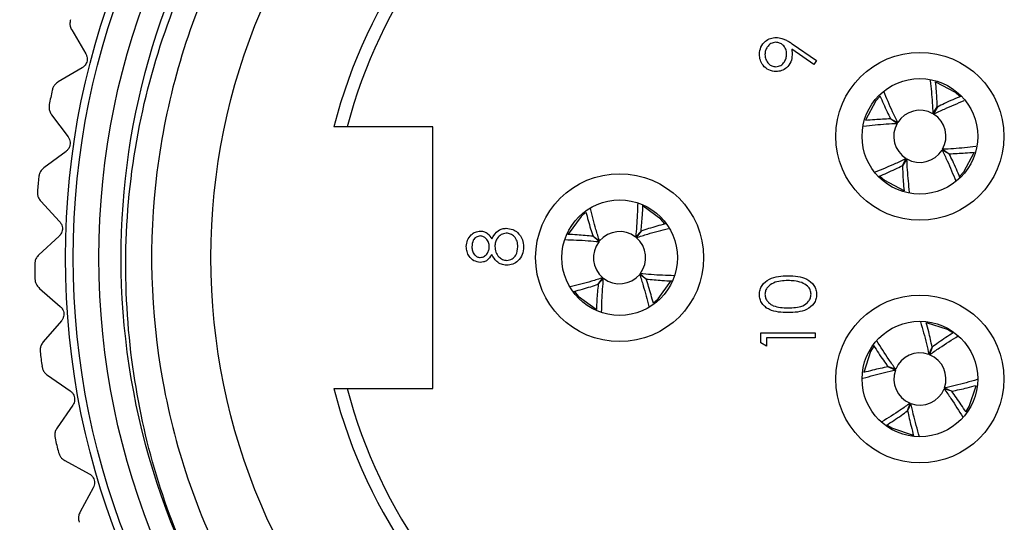
# Model space of a CAD drawing. Units: inches. Extents: x 0.4 to 16.6, y 0.2 to 10.8.
# Drawn here: x 4.6 to 5.3, y 4.1 to 4.5 of the extents above; entities that cross this region are included whole.
import ezdxf

# ---------------------------------------------------------------- set-up
doc = ezdxf.new("R2010")
doc.units = ezdxf.units.IN
doc.header["$MEASUREMENT"] = 0
doc.styles.add('SLDTEXTSTYLE0', font='TXT', dxfattribs={"width": 0.75})
doc.dimstyles.new('SLDDIMSTYLE0', dxfattribs={"dimtxt": 0.166667, "dimasz": 0.156, "dimexe": 0, "dimexo": 0.0625, "dimgap": 0.041667, "dimtad": 0, "dimtih": 1, "dimtoh": 1, "dimdec": 1, "dimrnd": 1e-09, "dimzin": 12, "dimdsep": 46, "dimtxsty": 'SLDTEXTSTYLE0', "dimsah": 1, "dimcen": 0.09, "dimadec": 0, "dimazin": 3, "dimtfac": 1, "dimtdec": 1, "dimtofl": 0, "dimtmove": 0, "dimatfit": 3, "dimfxl": 0, "dimfrac": 2, "dimtolj": 1, "dimtzin": 12, "dimarcsym": 0})

# ---------------------------------------------------------------- blocks, each defined once
blk = doc.blocks.new('_D_4')
at = {"color": 7, "linetype": 'Continuous', "lineweight": 18}
for p, q in [((5.17911, 4.89015), (4.23434, 4.89015)), ((4.35934, 4.89015), (4.35934, 4.55936)), ((4.23619, 4.52557), (4.18549, 4.52557)), ((4.18549, 4.52557), (4.18549, 4.26075)), ((4.48248, 4.52557), (4.53318, 4.52557)), ((4.53318, 4.52557), (4.53318, 4.26075)), ((4.18549, 4.26075), (4.23619, 4.26075)), ((4.53318, 4.26075), (4.48248, 4.26075)), ((4.35934, 3.65419), (4.35934, 4.00473)), ((5.19315, 3.65419), (4.23434, 3.65419))]:
    blk.add_line(p, q, dxfattribs=at)
for points in [[(4.35934, 4.89015), (4.33334, 4.73415), (4.38534, 4.73415)], [(4.35934, 3.65419), (4.38534, 3.81019), (4.33334, 3.81019)]]:
    blk.add_solid(points, dxfattribs=at)
at = {"color": 7, "linetype": 'Continuous', "lineweight": 18, "char_height": 0.166667, "attachment_point": 1, "style": 'SLDTEXTSTYLE0'}
for s, insert in [('31', (4.23619, 4.4756)), ('1.2', (4.20548, 4.21958))]:
    blk.add_mtext(s, dxfattribs=dict(at, insert=insert))

msp = doc.modelspace()

# ---------------------------------------------------------------- linework, layer by layer
at = {"color": 7, "linetype": 'Continuous', "lineweight": 25}
for p, q in [((4.62018, 4.44484), (4.63094, 4.42656)), ((5.1887, 4.41849), (5.17177, 4.43008)), ((5.17202, 4.43431), (5.19078, 4.42148)), ((5.19078, 4.42148), (5.1887, 4.41849)), ((4.62814, 4.41578), (4.60986, 4.40502)), ((5.30062, 4.39383), (5.29707, 4.39703)), ((5.27984, 4.38066), (5.28324, 4.38584)), ((5.28333, 4.38578), (5.2804, 4.38033)), ((4.60478, 4.37984), (4.61745, 4.36283)), ((5.25254, 4.37326), (5.24737, 4.37666)), ((5.24742, 4.37675), (5.25288, 4.37382)), ((4.83121, 4.3707), (4.82104, 4.3707)), ((4.89689, 4.3707), (4.83121, 4.3707)), ((4.89689, 4.16992), (4.89689, 4.3707)), ((5.29237, 4.34988), (5.28691, 4.3528)), ((5.28724, 4.35336), (5.29242, 4.34996)), ((4.61584, 4.35181), (4.59883, 4.33914)), ((5.25646, 4.34084), (5.25938, 4.3463)), ((5.25995, 4.34596), (5.25654, 4.34079)), ((4.59649, 4.31356), (4.61093, 4.29802)), ((5.0746, 4.29622), (5.07153, 4.29989)), ((4.61052, 4.28689), (4.59498, 4.27245)), ((5.02411, 4.28259), (5.01946, 4.28669)), ((5.01953, 4.28677), (5.02452, 4.2831)), ((5.05217, 4.2861), (5.05627, 4.29074)), ((5.05635, 4.29068), (5.05268, 4.28569)), ((5.02344, 4.24994), (5.0271, 4.25494)), ((5.02761, 4.25453), (5.02352, 4.24988)), ((5.06026, 4.25386), (5.05527, 4.25752)), ((5.05568, 4.25803), (5.06032, 4.25394)), ((4.59542, 4.24677), (4.61146, 4.23288)), ((4.61225, 4.22177), (4.59836, 4.20574)), ((5.14805, 4.21267), (5.18971, 4.21267)), ((5.14805, 4.20497), (5.14805, 4.21267)), ((5.18971, 4.20893), (5.15232, 4.20893)), ((5.15232, 4.20893), (5.15232, 4.20252)), ((5.18971, 4.21267), (5.18971, 4.20893)), ((5.29504, 4.21257), (5.291, 4.21513)), ((5.15232, 4.20252), (5.14805, 4.20497)), ((5.27677, 4.19609), (5.27926, 4.20176)), ((5.27935, 4.20173), (5.27738, 4.19586)), ((5.25111, 4.18419), (5.24544, 4.18667)), ((5.24548, 4.18677), (5.25135, 4.1848)), ((4.60158, 4.18026), (4.61903, 4.16818)), ((4.82104, 4.16992), (4.83121, 4.16992)), ((4.83121, 4.16992), (4.89689, 4.16992)), ((5.29431, 4.16786), (5.28844, 4.16982)), ((5.28867, 4.17043), (5.29434, 4.16795)), ((4.62102, 4.15723), (4.60894, 4.13978)), ((5.26044, 4.1529), (5.2624, 4.15877)), ((5.26301, 4.15853), (5.26053, 4.15286)), ((4.6149, 4.1148), (4.63354, 4.10468)), ((4.63671, 4.094), (4.62659, 4.07536))]:
    msp.add_line(p, q, dxfattribs=at)
at = {"color": 7, "linetype": 'Continuous', "lineweight": 25, "flags": 128}
for points in [[(5.29707, 4.39703), (5.2821, 4.40486), (5.28203, 4.40488)], [(5.23928, 4.39395), (5.23617, 4.39049), (5.22836, 4.37558)], [(5.30055, 4.33272), (5.30361, 4.33613), (5.31138, 4.3509)], [(5.23928, 4.33267), (5.24272, 4.32959), (5.25754, 4.3218)], [(5.07153, 4.29989), (5.0578, 4.30974), (5.05774, 4.30977)], [(5.01388, 4.30494), (5.01032, 4.30195), (5.00049, 4.28828)], [(5.06596, 4.23572), (5.06947, 4.23867), (5.07923, 4.2522)], [(5.00529, 4.24427), (5.00826, 4.24074), (5.02184, 4.23095)], [(5.291, 4.21513), (5.27492, 4.22033), (5.27485, 4.22033)], [(5.23456, 4.20235), (5.23208, 4.19842), (5.22689, 4.1824)], [(5.30526, 4.15232), (5.30771, 4.15621), (5.31288, 4.17207)], [(5.24489, 4.14195), (5.24879, 4.1395), (5.26471, 4.13432)]]:
    msp.add_lwpolyline(points, dxfattribs=at)
at = {"color": 7, "linetype": 'Continuous', "lineweight": 25}
for centre, radius in [((5.21189, 4.27031), 0.59646), ((5.21189, 4.27031), 0.59055), ((5.21189, 4.27031), 0.57087), ((5.21189, 4.27031), 0.48504), ((5.26989, 4.36331), 0.06437), ((5.26989, 4.36331), 0.04429), ((5.03989, 4.27031), 0.06437), ((5.03989, 4.27031), 0.04429), ((5.26989, 4.17731), 0.06437), ((5.26989, 4.17731), 0.04429)]:
    msp.add_circle(centre, radius, dxfattribs=at)
for centre, radius, start, end in [((5.21189, 4.27031), 0.55411, 7.98773, 214.49743), ((5.21189, 4.27031), 0.40354, 194.40536, 165.59464), ((5.21189, 4.27031), 0.3937, 194.77359, 165.22641), ((5.2165, 4.26937), 0.62479, 168.06499, 169.09308), ((5.26989, 4.36331), 0.02, 60.17443, 148.29967), ((5.26989, 4.36331), 0.02, 330.1727, 58.30059), ((5.26989, 4.36331), 0.02, 150.1727, 238.3006), ((5.26989, 4.36331), 0.02, 240.17447, 328.29962), ((5.21201, 4.27031), 0.6202, 174.26993, 175.30563), ((5.03989, 4.27031), 0.02, 52.11438, 140.23685), ((5.03989, 4.27031), 0.02, 322.11171, 50.23978), ((5.03989, 4.27031), 0.02, 142.11584, 230.23565), ((5.20735, 4.27022), 0.61553, 180.47071, 181.51426), ((5.03989, 4.27031), 0.02, 232.11438, 320.23685), ((5.21683, 4.27092), 0.62505, 186.68603, 187.71368), ((5.26989, 4.17731), 0.02, 69.87705, 158.00085), ((5.26989, 4.17731), 0.02, 339.8787, 67.99956), ((5.26989, 4.17731), 0.02, 159.87867, 247.99959), ((5.26989, 4.17731), 0.02, 249.87705, 338.00081), ((5.20531, 4.26874), 0.61331, 192.88379, 193.93113)]:
    msp.add_arc(centre, radius, start, end, dxfattribs=at)
for points, knots in [([(4.75522, 3.95648), (4.7407, 3.98042), (4.69686, 4.05269), (4.66517, 4.16592), (4.6593, 4.28456), (4.67056, 4.37692), (4.69746, 4.4667), (4.73865, 4.54966), (4.79308, 4.62429), (4.85893, 4.68876), (4.93463, 4.74112), (5.01875, 4.78024), (5.1072, 4.80433), (5.19816, 4.81316), (5.28805, 4.80695), (5.3754, 4.78597), (5.45872, 4.75054), (5.53494, 4.70161), (5.60247, 4.64002), (5.6582, 4.56868), (5.70103, 4.48828), (5.73516, 4.38976), (5.73971, 4.31577), (5.74238, 4.2724)], [0, 0, 0, 0, 0.041429, 0.125035, 0.170331, 0.216947, 0.262091, 0.30856, 0.353451, 0.398298, 0.444455, 0.489122, 0.535095, 0.579579, 0.623877, 0.667956, 0.712034, 0.75739, 0.801468, 0.84683, 0.890754, 0.935967, 1, 1, 1, 1]), ([(5.73158, 4.36349), (5.72749, 4.38658), (5.7147, 4.45862), (5.65775, 4.56893), (5.55588, 4.68437), (5.41941, 4.76767), (5.25949, 4.80703), (5.09497, 4.79639), (4.94188, 4.73665), (4.81353, 4.63314), (4.72247, 4.49602), (4.67729, 4.33762), (4.68189, 4.17282), (4.7359, 4.01767), (4.83462, 3.8856), (4.96833, 3.78953), (5.12501, 3.73844), (5.28943, 3.73749), (5.43868, 3.78103), (5.51876, 3.83929), (5.55446, 3.86526)], [0, 0, 0, 0, 0.025363, 0.079111, 0.131732, 0.190819, 0.249351, 0.307565, 0.366751, 0.424628, 0.483595, 0.542339, 0.600368, 0.65958, 0.717561, 0.776367, 0.835285, 0.89319, 0.952389, 1, 1, 1, 1]), ([(4.61925, 4.45273), (4.61906, 4.45188), (4.6187, 4.45022), (4.61895, 4.44746), (4.61974, 4.44578), (4.62018, 4.44484)], [0, 0, 0, 0, 0.320268, 0.621269, 1, 1, 1, 1]), ([(5.14698, 4.4262), (5.1472, 4.42809), (5.14765, 4.43188), (5.15105, 4.43617), (5.15532, 4.43866), (5.1583, 4.43896), (5.15978, 4.43911)], [0, 0, 0, 0, 0.279734, 0.559161, 0.779608, 1, 1, 1, 1]), ([(5.15953, 4.43537), (5.15823, 4.43518), (5.15563, 4.43479), (5.15299, 4.43208), (5.15147, 4.42907), (5.15132, 4.42703), (5.15125, 4.426)], [0, 0, 0, 0, 0.278704, 0.558565, 0.779163, 1, 1, 1, 1]), ([(5.16781, 4.42639), (5.16771, 4.42767), (5.1675, 4.43024), (5.16536, 4.43324), (5.16255, 4.43508), (5.16054, 4.43527), (5.15953, 4.43537)], [0, 0, 0, 0, 0.280314, 0.559526, 0.779752, 1, 1, 1, 1]), ([(5.15978, 4.43911), (5.16129, 4.43896), (5.16378, 4.43871), (5.16699, 4.43734), (5.16957, 4.43593), (5.1712, 4.43485), (5.17202, 4.43431)], [0, 0, 0, 0, 0.3392891, 0.5594507, 0.779709, 1, 1, 1, 1]), ([(5.17177, 4.43008), (5.17187, 4.42926), (5.17204, 4.42781), (5.17207, 4.42634), (5.17208, 4.4257)], [0, 0, 0, 0, 0.559944, 1, 1, 1, 1]), ([(4.63094, 4.42656), (4.63127, 4.42585), (4.63191, 4.42453), (4.63211, 4.42232), (4.63178, 4.42029), (4.63097, 4.4185), (4.6298, 4.41694), (4.62873, 4.41618), (4.62814, 4.41578)], [0, 0, 0, 0, 0.18879, 0.35446, 0.530597, 0.682395, 0.828804, 1, 1, 1, 1]), ([(5.15974, 4.41293), (5.15781, 4.41316), (5.15397, 4.41362), (5.14979, 4.4173), (5.1474, 4.42168), (5.14712, 4.42469), (5.14698, 4.4262)], [0, 0, 0, 0, 0.279549, 0.558861, 0.779455, 1, 1, 1, 1]), ([(5.15125, 4.426), (5.15138, 4.42471), (5.15163, 4.42211), (5.15373, 4.41905), (5.15647, 4.41701), (5.15851, 4.41678), (5.15953, 4.41667)], [0, 0, 0, 0, 0.2800994, 0.5600186, 0.7801504, 1, 1, 1, 1]), ([(5.15953, 4.41667), (5.16086, 4.41688), (5.16351, 4.41731), (5.16612, 4.42016), (5.1676, 4.42326), (5.16774, 4.42534), (5.16781, 4.42639)], [0, 0, 0, 0, 0.278475, 0.558425, 0.779099, 1, 1, 1, 1]), ([(5.17208, 4.4257), (5.17188, 4.42384), (5.17148, 4.42013), (5.1682, 4.41593), (5.16411, 4.41332), (5.1612, 4.41306), (5.15974, 4.41293)], [0, 0, 0, 0, 0.27982, 0.559493, 0.77965, 1, 1, 1, 1]), ([(4.60986, 4.40502), (4.60904, 4.40443), (4.60751, 4.40333), (4.60595, 4.40103), (4.60546, 4.39939), (4.60522, 4.39857)], [0, 0, 0, 0, 0.369239, 0.689472, 1, 1, 1, 1]), ([(5.27778, 4.406), (5.2784, 4.40036), (5.27933, 4.39193), (5.27971, 4.38346), (5.27984, 4.38066)], [0, 0, 0, 0, 0.66924, 1, 1, 1, 1]), ([(5.28324, 4.38584), (5.28309, 4.38985), (5.28284, 4.3963), (5.28222, 4.40272), (5.28198, 4.40515)], [0, 0, 0, 0, 0.622646, 1, 1, 1, 1]), ([(5.25288, 4.37382), (5.25155, 4.37657), (5.24772, 4.38448), (5.24441, 4.39261), (5.24225, 4.39791)], [0, 0, 0, 0, 0.347992, 1, 1, 1, 1]), ([(5.23934, 4.39444), (5.24109, 4.39031), (5.24362, 4.38433), (5.24652, 4.37854), (5.24742, 4.37675)], [0, 0, 0, 0, 0.691368, 1, 1, 1, 1]), ([(5.2804, 4.38033), (5.28315, 4.38166), (5.29086, 4.38539), (5.2988, 4.38862), (5.3039, 4.3907)], [0, 0, 0, 0, 0.356773, 1, 1, 1, 1]), ([(5.30168, 4.39415), (5.29733, 4.39231), (5.29113, 4.38969), (5.28512, 4.38668), (5.28333, 4.38578)], [0, 0, 0, 0, 0.702292, 1, 1, 1, 1]), ([(4.603, 4.38758), (4.60291, 4.38672), (4.60272, 4.38503), (4.60327, 4.38231), (4.60424, 4.38073), (4.60478, 4.37984)], [0, 0, 0, 0, 0.3202658, 0.6212624, 1, 1, 1, 1]), ([(5.24737, 4.37666), (5.24335, 4.37651), (5.23695, 4.37626), (5.23058, 4.37564), (5.2282, 4.37541)], [0, 0, 0, 0, 0.627468, 1, 1, 1, 1]), ([(5.22691, 4.37117), (5.23265, 4.3718), (5.24117, 4.37274), (5.24974, 4.37313), (5.25254, 4.37326)], [0, 0, 0, 0, 0.673008, 1, 1, 1, 1]), ([(4.61745, 4.36283), (4.61786, 4.36217), (4.61864, 4.36092), (4.61907, 4.35874), (4.61897, 4.35669), (4.61836, 4.35483), (4.61736, 4.35314), (4.61637, 4.35228), (4.61584, 4.35181)], [0, 0, 0, 0, 0.188806, 0.35447, 0.53061, 0.682399, 0.828803, 1, 1, 1, 1]), ([(5.28691, 4.3528), (5.28824, 4.35005), (5.29199, 4.34229), (5.29525, 4.3343), (5.29735, 4.32915)], [0, 0, 0, 0, 0.354368, 1, 1, 1, 1]), ([(5.31263, 4.35543), (5.30697, 4.3548), (5.29853, 4.35387), (5.29004, 4.35349), (5.28724, 4.35336)], [0, 0, 0, 0, 0.669869, 1, 1, 1, 1]), ([(5.25938, 4.3463), (5.25663, 4.34496), (5.2488, 4.34118), (5.24075, 4.3379), (5.23553, 4.33577)], [0, 0, 0, 0, 0.351417, 1, 1, 1, 1]), ([(5.26202, 4.32048), (5.26139, 4.32616), (5.26046, 4.33464), (5.26007, 4.34316), (5.25995, 4.34596)], [0, 0, 0, 0, 0.671132, 1, 1, 1, 1]), ([(5.30061, 4.3318), (5.29881, 4.33606), (5.29623, 4.34216), (5.29326, 4.34809), (5.29237, 4.34988)], [0, 0, 0, 0, 0.697833, 1, 1, 1, 1]), ([(5.29242, 4.34996), (5.29643, 4.35012), (5.30285, 4.35037), (5.30924, 4.35098), (5.31163, 4.35121)], [0, 0, 0, 0, 0.625722, 1, 1, 1, 1]), ([(4.59883, 4.33914), (4.59808, 4.33847), (4.59667, 4.33721), (4.59537, 4.33475), (4.59506, 4.33306), (4.59491, 4.33223)], [0, 0, 0, 0, 0.3692544, 0.6894805, 1, 1, 1, 1]), ([(5.2386, 4.33269), (5.24279, 4.33446), (5.24882, 4.33701), (5.25467, 4.33994), (5.25646, 4.34084)], [0, 0, 0, 0, 0.694187, 1, 1, 1, 1]), ([(5.25654, 4.34079), (5.2567, 4.33677), (5.25695, 4.33037), (5.25756, 4.324), (5.25779, 4.32162)], [0, 0, 0, 0, 0.62735, 1, 1, 1, 1]), ([(4.5939, 4.32106), (4.59389, 4.32019), (4.59389, 4.3185), (4.59473, 4.31585), (4.59586, 4.31438), (4.59649, 4.31356)], [0, 0, 0, 0, 0.3202529, 0.6212534, 1, 1, 1, 1]), ([(5.02452, 4.2831), (5.02359, 4.28601), (5.02096, 4.2942), (5.01887, 4.30254), (5.01752, 4.30792)], [0, 0, 0, 0, 0.355354, 1, 1, 1, 1]), ([(5.05372, 4.31222), (5.05354, 4.3063), (5.05327, 4.29758), (5.05244, 4.28889), (5.05217, 4.2861)], [0, 0, 0, 0, 0.678739, 1, 1, 1, 1]), ([(5.05627, 4.29074), (5.05668, 4.29474), (5.05734, 4.30121), (5.05763, 4.30772), (5.05774, 4.3102)], [0, 0, 0, 0, 0.617371, 1, 1, 1, 1]), ([(5.01407, 4.30522), (5.0152, 4.30095), (5.01685, 4.29475), (5.01889, 4.28866), (5.01953, 4.28677)], [0, 0, 0, 0, 0.688055, 1, 1, 1, 1]), ([(4.61093, 4.29802), (4.61141, 4.2974), (4.61232, 4.29624), (4.61299, 4.29413), (4.61311, 4.29208), (4.6127, 4.29016), (4.61189, 4.28838), (4.611, 4.28741), (4.61052, 4.28689)], [0, 0, 0, 0, 0.188807, 0.354476, 0.530619, 0.682425, 0.828825, 1, 1, 1, 1]), ([(4.94196, 4.28476), (4.94339, 4.28712), (4.94538, 4.29042), (4.94984, 4.29258), (4.95197, 4.29274), (4.95303, 4.29282)], [0, 0, 0, 0, 0.558293, 0.779114, 1, 1, 1, 1]), ([(4.95303, 4.29282), (4.9548, 4.29265), (4.95797, 4.29235), (4.96053, 4.29049), (4.96166, 4.28966)], [0, 0, 0, 0, 0.559339, 1, 1, 1, 1]), ([(5.05268, 4.28569), (5.0556, 4.28662), (5.06373, 4.28922), (5.07202, 4.29131), (5.07734, 4.29265)], [0, 0, 0, 0, 0.357697, 1, 1, 1, 1]), ([(5.07478, 4.29613), (5.07052, 4.295), (5.06432, 4.29336), (5.05824, 4.29132), (5.05635, 4.29068)], [0, 0, 0, 0, 0.687762, 1, 1, 1, 1]), ([(4.92243, 4.27885), (4.92261, 4.28052), (4.92298, 4.28384), (4.92573, 4.28773), (4.92933, 4.2902), (4.93194, 4.29052), (4.93324, 4.29068)], [0, 0, 0, 0, 0.2799344, 0.5596292, 0.779936, 1, 1, 1, 1]), ([(4.9331, 4.28694), (4.93203, 4.28672), (4.92988, 4.28627), (4.92711, 4.2832), (4.92686, 4.28037), (4.92671, 4.27865)], [0, 0, 0, 0, 0.278957, 0.559924, 1, 1, 1, 1]), ([(4.94006, 4.2788), (4.93994, 4.2799), (4.93971, 4.28211), (4.93802, 4.28479), (4.93569, 4.28654), (4.93396, 4.28681), (4.9331, 4.28694)], [0, 0, 0, 0, 0.280232, 0.560137, 0.780442, 1, 1, 1, 1]), ([(4.93324, 4.29068), (4.93428, 4.29059), (4.93636, 4.2904), (4.93964, 4.28842), (4.94108, 4.28615), (4.94196, 4.28476)], [0, 0, 0, 0, 0.280163, 0.560261, 1, 1, 1, 1]), ([(4.95311, 4.28908), (4.95172, 4.28883), (4.94895, 4.28834), (4.9462, 4.28539), (4.94457, 4.28218), (4.94441, 4.27998), (4.94433, 4.27889)], [0, 0, 0, 0, 0.2783121, 0.558512, 0.7791429, 1, 1, 1, 1]), ([(4.96196, 4.27865), (4.96186, 4.28008), (4.96167, 4.28295), (4.95948, 4.2864), (4.95648, 4.28867), (4.95423, 4.28894), (4.95311, 4.28908)], [0, 0, 0, 0, 0.2806057, 0.5599539, 0.7801884, 1, 1, 1, 1]), ([(4.96166, 4.28966), (4.96319, 4.28787), (4.96592, 4.28464), (4.96614, 4.28046), (4.96624, 4.2786)], [0, 0, 0, 0, 0.557757, 1, 1, 1, 1]), ([(4.99794, 4.28414), (5.00388, 4.28396), (5.01262, 4.28369), (5.02132, 4.28286), (5.02411, 4.28259)], [0, 0, 0, 0, 0.679256, 1, 1, 1, 1]), ([(5.01946, 4.28669), (5.01547, 4.2871), (5.00904, 4.28775), (5.00259, 4.28804), (5.00016, 4.28815)], [0, 0, 0, 0, 0.622328, 1, 1, 1, 1]), ([(4.93312, 4.26664), (4.93146, 4.26694), (4.92812, 4.26753), (4.92465, 4.27097), (4.92275, 4.27489), (4.92254, 4.27753), (4.92243, 4.27885)], [0, 0, 0, 0, 0.278816, 0.55846, 0.779164, 1, 1, 1, 1]), ([(4.92671, 4.27865), (4.92678, 4.27755), (4.92693, 4.27536), (4.92846, 4.27268), (4.93061, 4.27073), (4.93232, 4.2705), (4.93318, 4.27038)], [0, 0, 0, 0, 0.28065, 0.560563, 0.78065, 1, 1, 1, 1]), ([(4.93318, 4.27038), (4.93429, 4.27062), (4.93651, 4.27108), (4.9386, 4.27356), (4.93987, 4.27615), (4.94, 4.27792), (4.94006, 4.2788)], [0, 0, 0, 0, 0.27773, 0.558236, 0.779068, 1, 1, 1, 1]), ([(4.94433, 4.27889), (4.94446, 4.27742), (4.94471, 4.2745), (4.94704, 4.27105), (4.95006, 4.26867), (4.95235, 4.26839), (4.9535, 4.26825)], [0, 0, 0, 0, 0.280286, 0.560142, 0.780306, 1, 1, 1, 1]), ([(4.96624, 4.2786), (4.96611, 4.27659), (4.96586, 4.27257), (4.96248, 4.26787), (4.95808, 4.26504), (4.95494, 4.26469), (4.95337, 4.26451)], [0, 0, 0, 0, 0.280538, 0.559264, 0.779798, 1, 1, 1, 1]), ([(4.9535, 4.26825), (4.95489, 4.26848), (4.95767, 4.26895), (4.96134, 4.2728), (4.96173, 4.27643), (4.96196, 4.27865)], [0, 0, 0, 0, 0.279831, 0.560193, 1, 1, 1, 1]), ([(4.59498, 4.27245), (4.59431, 4.2717), (4.59305, 4.2703), (4.59201, 4.26772), (4.59189, 4.266), (4.59184, 4.26516)], [0, 0, 0, 0, 0.369261, 0.689487, 1, 1, 1, 1]), ([(4.94196, 4.27273), (4.94077, 4.27094), (4.93911, 4.26844), (4.93561, 4.26685), (4.93395, 4.26671), (4.93312, 4.26664)], [0, 0, 0, 0, 0.5577573, 0.7789503, 1, 1, 1, 1]), ([(4.95337, 4.26451), (4.95198, 4.26464), (4.9492, 4.26492), (4.94488, 4.26771), (4.94306, 4.27083), (4.94196, 4.27273)], [0, 0, 0, 0, 0.27996, 0.5599, 1, 1, 1, 1]), ([(4.59203, 4.25395), (4.59212, 4.25308), (4.5923, 4.2514), (4.59342, 4.24886), (4.59471, 4.24752), (4.59542, 4.24677)], [0, 0, 0, 0, 0.320272, 0.621282, 1, 1, 1, 1]), ([(5.0271, 4.25494), (5.02419, 4.25401), (5.01593, 4.25136), (5.00752, 4.24925), (5.00207, 4.24788)], [0, 0, 0, 0, 0.3523405, 1, 1, 1, 1]), ([(5.02607, 4.22862), (5.02625, 4.23447), (5.02652, 4.24312), (5.02734, 4.25174), (5.02761, 4.25453)], [0, 0, 0, 0, 0.67598, 1, 1, 1, 1]), ([(5.05527, 4.25752), (5.0562, 4.25461), (5.05879, 4.24651), (5.06087, 4.23826), (5.0622, 4.23298)], [0, 0, 0, 0, 0.3593123, 1, 1, 1, 1]), ([(5.08157, 4.25649), (5.07573, 4.25667), (5.06708, 4.25694), (5.05847, 4.25776), (5.05568, 4.25803)], [0, 0, 0, 0, 0.675836, 1, 1, 1, 1]), ([(5.06572, 4.23539), (5.06459, 4.23966), (5.06294, 4.24587), (5.0609, 4.25196), (5.06026, 4.25386)], [0, 0, 0, 0, 0.688246, 1, 1, 1, 1]), ([(5.06032, 4.25394), (5.06432, 4.25353), (5.07087, 4.25286), (5.07744, 4.25257), (5.08, 4.25246)], [0, 0, 0, 0, 0.6107313, 1, 1, 1, 1]), ([(5.14698, 4.24209), (5.14708, 4.24332), (5.14727, 4.24577), (5.14945, 4.25024), (5.1564, 4.25588), (5.1639, 4.25624), (5.1689, 4.25648)], [0, 0, 0, 0, 0.1256, 0.251204, 0.500593, 1, 1, 1, 1]), ([(5.1689, 4.25648), (5.1739, 4.25624), (5.18139, 4.25589), (5.1883, 4.25023), (5.19048, 4.24577), (5.19068, 4.24332), (5.19078, 4.24209)], [0, 0, 0, 0, 0.499414, 0.748748, 0.874372, 1, 1, 1, 1]), ([(5.00492, 4.24447), (5.00921, 4.24561), (5.01544, 4.24726), (5.02154, 4.24931), (5.02344, 4.24994)], [0, 0, 0, 0, 0.689122, 1, 1, 1, 1]), ([(5.02352, 4.24988), (5.02311, 4.24588), (5.02245, 4.23949), (5.02217, 4.23308), (5.02206, 4.23068)], [0, 0, 0, 0, 0.625655, 1, 1, 1, 1]), ([(5.16888, 4.25274), (5.16501, 4.25258), (5.15922, 4.25235), (5.15349, 4.24845), (5.15155, 4.24508), (5.15135, 4.24317), (5.15125, 4.24222)], [0, 0, 0, 0, 0.500072, 0.749027, 0.874596, 1, 1, 1, 1]), ([(5.17935, 4.25116), (5.17743, 4.25169), (5.174, 4.25264), (5.17045, 4.25271), (5.16888, 4.25274)], [0, 0, 0, 0, 0.559609, 1, 1, 1, 1]), ([(5.18651, 4.24222), (5.18636, 4.24336), (5.18608, 4.24563), (5.1837, 4.24915), (5.181, 4.2504), (5.17935, 4.25116)], [0, 0, 0, 0, 0.280247, 0.560787, 1, 1, 1, 1]), ([(5.1689, 4.22816), (5.16392, 4.22832), (5.15769, 4.22853), (5.15144, 4.23241), (5.14895, 4.23511), (5.14728, 4.23844), (5.14708, 4.24088), (5.14698, 4.24209)], [0, 0, 0, 0, 0.498693, 0.624168, 0.749468, 0.874743, 1, 1, 1, 1]), ([(5.15125, 4.24222), (5.15135, 4.24126), (5.15154, 4.23935), (5.153, 4.23682), (5.15505, 4.2348), (5.16013, 4.23204), (5.16499, 4.23196), (5.16888, 4.2319)], [0, 0, 0, 0, 0.125143, 0.250424, 0.375515, 0.500851, 1, 1, 1, 1]), ([(5.16888, 4.2319), (5.17277, 4.23193), (5.17861, 4.23198), (5.18429, 4.23598), (5.1862, 4.23936), (5.1864, 4.24127), (5.18651, 4.24222)], [0, 0, 0, 0, 0.5002786, 0.7490885, 0.8746066, 1, 1, 1, 1]), ([(5.19078, 4.24209), (5.19068, 4.24088), (5.19048, 4.23845), (5.1883, 4.23402), (5.1813, 4.22855), (5.17386, 4.22832), (5.1689, 4.22816)], [0, 0, 0, 0, 0.125551, 0.251085, 0.500249, 1, 1, 1, 1]), ([(4.61146, 4.23288), (4.612, 4.23232), (4.61303, 4.23127), (4.61392, 4.22924), (4.61426, 4.22721), (4.61407, 4.22526), (4.61346, 4.2234), (4.61268, 4.22234), (4.61225, 4.22177)], [0, 0, 0, 0, 0.188778, 0.354451, 0.530596, 0.682397, 0.828797, 1, 1, 1, 1]), ([(5.27038, 4.22106), (5.27198, 4.21549), (5.27435, 4.20723), (5.27618, 4.19883), (5.27677, 4.19609)], [0, 0, 0, 0, 0.673732, 1, 1, 1, 1]), ([(5.27926, 4.20176), (5.27843, 4.20569), (5.2771, 4.21196), (5.27542, 4.21815), (5.27479, 4.22045)], [0, 0, 0, 0, 0.6271904, 1, 1, 1, 1]), ([(5.27738, 4.19586), (5.27987, 4.19763), (5.28699, 4.20271), (5.29443, 4.20733), (5.29926, 4.21034)], [0, 0, 0, 0, 0.349243, 1, 1, 1, 1]), ([(5.29539, 4.21264), (5.29163, 4.21024), (5.28617, 4.20675), (5.28096, 4.20291), (5.27935, 4.20173)], [0, 0, 0, 0, 0.690653, 1, 1, 1, 1]), ([(4.59836, 4.20574), (4.59777, 4.20492), (4.59668, 4.20339), (4.59593, 4.20071), (4.59599, 4.19899), (4.59603, 4.19815)], [0, 0, 0, 0, 0.36926, 0.68947, 1, 1, 1, 1]), ([(5.23447, 4.20295), (5.23691, 4.19913), (5.24043, 4.19364), (5.24429, 4.18838), (5.24548, 4.18677)], [0, 0, 0, 0, 0.693224, 1, 1, 1, 1]), ([(5.25135, 4.1848), (5.24957, 4.18729), (5.24451, 4.19439), (5.2399, 4.2018), (5.23691, 4.20661)], [0, 0, 0, 0, 0.350372, 1, 1, 1, 1]), ([(4.59743, 4.18703), (4.59762, 4.18617), (4.59798, 4.18452), (4.59937, 4.18212), (4.60079, 4.18092), (4.60158, 4.18026)], [0, 0, 0, 0, 0.3202699, 0.6212613, 1, 1, 1, 1]), ([(5.24544, 4.18667), (5.24151, 4.18584), (5.23524, 4.18452), (5.22906, 4.18284), (5.22676, 4.18222)], [0, 0, 0, 0, 0.627555, 1, 1, 1, 1]), ([(5.2263, 4.17784), (5.23182, 4.17942), (5.24003, 4.18178), (5.24837, 4.1836), (5.25111, 4.18419)], [0, 0, 0, 0, 0.671643, 1, 1, 1, 1]), ([(5.31385, 4.17688), (5.30821, 4.17526), (5.29988, 4.17287), (5.29141, 4.17103), (5.28867, 4.17043)], [0, 0, 0, 0, 0.676464, 1, 1, 1, 1]), ([(5.29434, 4.16795), (5.29828, 4.16878), (5.30457, 4.17011), (5.31077, 4.17179), (5.31309, 4.17243)], [0, 0, 0, 0, 0.625244, 1, 1, 1, 1]), ([(4.61903, 4.16818), (4.61963, 4.16768), (4.62076, 4.16675), (4.62187, 4.16483), (4.62243, 4.16285), (4.62244, 4.16089), (4.62204, 4.15897), (4.62137, 4.15784), (4.62102, 4.15723)], [0, 0, 0, 0, 0.188786, 0.354464, 0.530602, 0.682401, 0.828799, 1, 1, 1, 1]), ([(5.28844, 4.16982), (5.29021, 4.16733), (5.29524, 4.16028), (5.29982, 4.15293), (5.30278, 4.14817)], [0, 0, 0, 0, 0.35285, 1, 1, 1, 1]), ([(5.30517, 4.1519), (5.30278, 4.15564), (5.29931, 4.16106), (5.29549, 4.16624), (5.29431, 4.16786)], [0, 0, 0, 0, 0.688895, 1, 1, 1, 1]), ([(5.2624, 4.15877), (5.25991, 4.15699), (5.25288, 4.15197), (5.24554, 4.1474), (5.24079, 4.14445)], [0, 0, 0, 0, 0.3535064, 1, 1, 1, 1]), ([(5.26954, 4.13307), (5.26789, 4.1388), (5.26548, 4.14723), (5.26361, 4.15579), (5.26301, 4.15853)], [0, 0, 0, 0, 0.680113, 1, 1, 1, 1]), ([(5.24408, 4.14177), (5.24795, 4.14425), (5.25351, 4.1478), (5.25882, 4.15171), (5.26044, 4.1529)], [0, 0, 0, 0, 0.696611, 1, 1, 1, 1]), ([(5.26053, 4.15286), (5.26136, 4.14893), (5.26272, 4.14249), (5.26445, 4.13615), (5.26512, 4.13368)], [0, 0, 0, 0, 0.610887, 1, 1, 1, 1]), ([(4.60894, 4.13978), (4.60845, 4.13891), (4.60752, 4.13727), (4.60706, 4.13452), (4.60732, 4.13282), (4.60744, 4.13199)], [0, 0, 0, 0, 0.3692463, 0.6894707, 1, 1, 1, 1]), ([(4.61004, 4.12108), (4.61032, 4.12025), (4.61085, 4.11865), (4.61249, 4.11641), (4.61404, 4.11537), (4.6149, 4.1148)], [0, 0, 0, 0, 0.320247, 0.621249, 1, 1, 1, 1]), ([(4.63354, 4.10468), (4.6342, 4.10425), (4.63542, 4.10344), (4.63673, 4.10165), (4.6375, 4.09975), (4.63773, 4.0978), (4.63753, 4.09585), (4.637, 4.09465), (4.63671, 4.094)], [0, 0, 0, 0, 0.188794, 0.354478, 0.530613, 0.68241, 0.828816, 1, 1, 1, 1]), ([(4.62659, 4.07536), (4.62619, 4.07443), (4.62544, 4.0727), (4.62529, 4.06993), (4.62572, 4.06826), (4.62594, 4.06744)], [0, 0, 0, 0, 0.369263, 0.689473, 1, 1, 1, 1])]:
    msp.add_open_spline(points, degree=3, knots=knots, dxfattribs=at)

# ---------------------------------------------------------------- dimensions: what is measured, and where the dimension line sits
at = {"color": 7, "linetype": 'Continuous', "lineweight": 18}
dim = msp.add_linear_dim(base=(4.35934, 3.65419), p1=(5.22911, 4.89015), p2=(5.24315, 3.65419), angle=90, dimstyle='SLDDIMSTYLE0', dxfattribs=at)
dim.commit()
dim.dimension.update_dxf_attribs({"geometry": '_D_4', "text_midpoint": (4.35934, 4.28205), "dimtype": 160})

doc.saveas('drawing.dxf')
